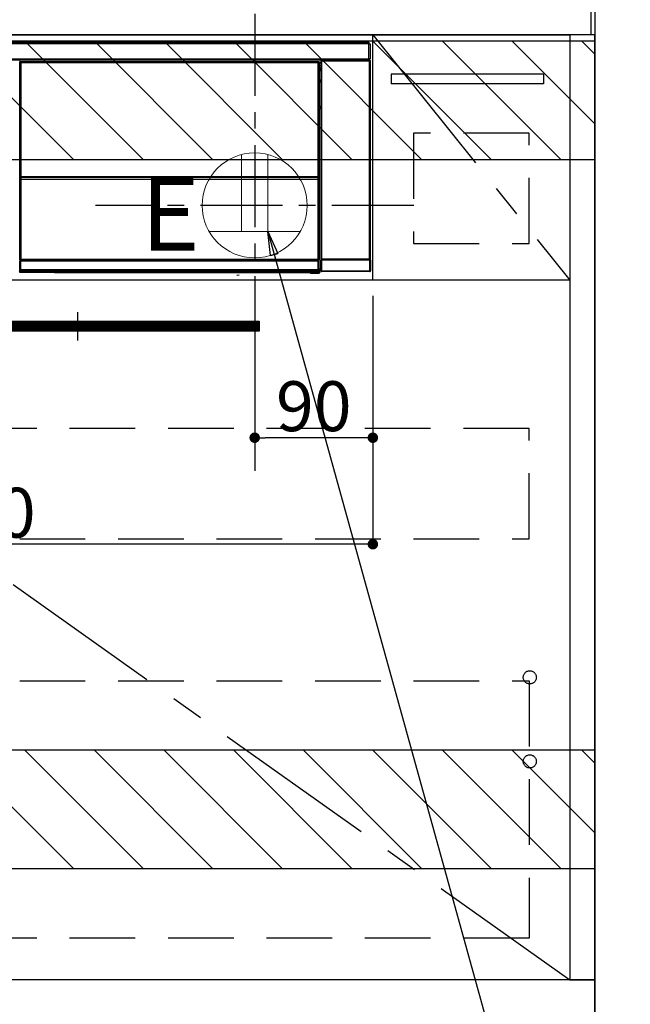
# Model space of a CAD drawing. Extents: x 27948 to 54421, y -22065 to -13188.
# Drawn here: x 45069 to 45534, y -19791 to -19041 of the extents above; entities that cross this region are included whole.
import ezdxf

# ---------------------------------------------------------------- set-up
doc = ezdxf.new("R2010")
doc.units = 0
doc.header["$LTSCALE"] = 50
doc.header["$MEASUREMENT"] = 0
doc.linetypes.add('CENTER', pattern=[2, 1.25, -0.25, 0.25, -0.25])
doc.linetypes.add('HIDDEN', pattern=[0.375, 0.25, -0.125])
doc.layers.get('0').update_dxf_attribs({"linetype": 'CONTINUOUS'})
doc.layers.get('DEFPOINTS').update_dxf_attribs({"color": 146, "linetype": 'CONTINUOUS'})
for name, color, linetype in [('111-壁仕上', 3, 'CONTINUOUS'), ('120-キャビネット（外）', 7, 'CONTINUOUS'), ('121-キャビネット（中）', 253, 'HIDDEN'), ('122-扉', 6, 'CONTINUOUS'), ('123-扉向き', 231, 'CENTER'), ('126-甲板', 2, 'CONTINUOUS'), ('142-把手', 4, 'CONTINUOUS'), ('150-機器', 8, 'CONTINUOUS'), ('160-文字', 254, 'CONTINUOUS'), ('166-寸法B', 11, 'CONTINUOUS'), ('180-補助', 161, 'CONTINUOUS')]:
    doc.layers.add(name, color=color, linetype=linetype)
doc.styles.add('KH001', font='txt')
doc.styles.add('ＭＳ ゴシック', font='txt', dxfattribs={"height": 10})
doc.dimstyles.new('KH1xx015', dxfattribs={"dimscale": 10, "dimtxt": 3.8, "dimasz": 0.8, "dimexe": 0.3, "dimexo": 1.2, "dimgap": 0.5, "dimtad": 3, "dimdec": 1, "dimdsep": 46, "dimlunit": 6, "dimtxsty": 'KH001', "dimblk": 'DOT', "dimcen": 1, "dimdle": 1, "dimclrd": 256, "dimclre": 256, "dimclrt": 256, "dimadec": 0, "dimazin": 0, "dimtfac": 1, "dimtdec": 1, "dimtix": 1, "dimtmove": 2, "dimatfit": 3, "dimldrblk": 'CLOSEDBLANK', "dimfxl": 1, "dimtolj": 1, "dimtzin": 0, "dimlwd": -1, "dimlwe": -1, "dimarcsym": 0})
doc.dimstyles.new('KH1xx030', dxfattribs={"dimscale": 30, "dimtxt": 2, "dimasz": 0.6, "dimexe": 0.3, "dimexo": 1.2, "dimgap": 0.5, "dimtad": 3, "dimdec": 1, "dimdsep": 46, "dimlunit": 6, "dimtxsty": 'KH001', "dimblk": 'DOT', "dimcen": 1, "dimdle": 1, "dimclrd": 256, "dimclre": 256, "dimclrt": 256, "dimadec": 0, "dimazin": 0, "dimtfac": 1, "dimtdec": 1, "dimtix": 1, "dimtmove": 2, "dimatfit": 3, "dimldrblk": 'CLOSEDBLANK', "dimfxl": 1, "dimtolj": 1, "dimtzin": 0, "dimlwd": -1, "dimlwe": -1, "dimarcsym": 0})

# ---------------------------------------------------------------- blocks, each defined once
blk = doc.blocks.new('*D101')
at = {"layer": '166-寸法B', "transparency": 16777216}
for p, q in [((45506.69, -19018.76), (45506.69, -18751.34)), ((45476.69, -18760.34), (46045.05, -18760.34))]:
    blk.add_line(p, q, dxfattribs=at)
at = {"layer": 'DEFPOINTS', "color": 0, "transparency": 16777216}
for p in [(46015.05, -18760.34), (45506.69, -19054.76), (46015.05, -19135.64)]:
    blk.add_point(p, dxfattribs=at)
at = {"layer": '166-寸法B', "transparency": 16777216, "insert": (45760.87, -18710.93), "char_height": 60, "attachment_point": 5, "style": 'KH001'}
blk.add_mtext('\\A1;IHｺﾝｾﾝﾄ位置', dxfattribs=at)
blk = doc.blocks.new('_ClosedBlank')
at = {"color": 0, "linetype": 'ByBlock', "lineweight": -2}
for p, q in [((-1, 0.167), (0, 0)), ((-1, 0.167), (-1, -0.167)), ((0, 0), (-1, -0.167))]:
    blk.add_line(p, q, dxfattribs=at)
blk = doc.blocks.new('_None')
blk = doc.blocks.new('_Dot')
at = {"color": 0, "linetype": 'ByBlock', "lineweight": -2}
blk.add_line((-0.5, 0), (-1, 0), dxfattribs=at)
at = {"color": 0, "linetype": 'ByBlock', "const_width": 0.5}
blk.add_lwpolyline([(-0.25, 0, 1), (0.25, 0, 1)], format="xyb", close=True, dxfattribs=at)
blk = doc.blocks.new('*D102')
at = {"layer": 'DEFPOINTS', "transparency": 16777216}
for p, q in [((45247.69, -19251.51), (45247.69, -19362.47)), ((45337.69, -19251.51), (45337.69, -19362.47)), ((45329.69, -19359.47), (45255.69, -19359.47))]:
    blk.add_line(p, q, dxfattribs=at)
at = {"layer": 'DEFPOINTS', "color": 0, "transparency": 16777216}
for p in [(45247.69, -19239.51), (45337.69, -19239.51), (45247.69, -19359.47)]:
    blk.add_point(p, dxfattribs=at)
at = {"layer": 'DEFPOINTS', "transparency": 16777216, "xscale": 8, "yscale": 8, "zscale": 8, "rotation": 180}
blk.add_blockref('_Dot', (45247.69, -19359.47), dxfattribs=at)
at = {"layer": 'DEFPOINTS', "transparency": 16777216, "xscale": 8, "yscale": 8, "zscale": 8}
blk.add_blockref('_Dot', (45337.69, -19359.47), dxfattribs=at)
at = {"layer": 'DEFPOINTS', "transparency": 16777216, "insert": (45292.69, -19335.47), "char_height": 38, "attachment_point": 5, "style": 'KH001'}
blk.add_mtext('\\A1;90', dxfattribs=at)
blk = doc.blocks.new('*D103')
at = {"layer": 'DEFPOINTS', "transparency": 16777216}
for p, q in [((44737.69, -19251.51), (44737.69, -19443.58)), ((45337.69, -19251.51), (45337.69, -19443.58)), ((45329.69, -19440.58), (44745.69, -19440.58))]:
    blk.add_line(p, q, dxfattribs=at)
at = {"layer": 'DEFPOINTS', "color": 0, "transparency": 16777216}
for p in [(44737.69, -19239.51), (45337.69, -19239.51), (44737.69, -19440.58)]:
    blk.add_point(p, dxfattribs=at)
at = {"layer": 'DEFPOINTS', "transparency": 16777216, "xscale": 8, "yscale": 8, "zscale": 8, "rotation": 180}
blk.add_blockref('_Dot', (44737.69, -19440.58), dxfattribs=at)
at = {"layer": 'DEFPOINTS', "transparency": 16777216, "xscale": 8, "yscale": 8, "zscale": 8}
blk.add_blockref('_Dot', (45337.69, -19440.58), dxfattribs=at)
at = {"layer": 'DEFPOINTS', "transparency": 16777216, "insert": (45037.69, -19416.58), "char_height": 38, "attachment_point": 5, "style": 'KH001'}
blk.add_mtext('\\A1;600', dxfattribs=at)
blk = doc.blocks.new('HT-F6S_S')
at = {"layer": '150-機器', "color": 13, "linetype": 'Continuous'}
for p, q in [((-296.8, -45.78), (296.8, -45.78)), ((296.8, -46.88), (-296.8, -46.88)), ((296.8, -45.78), (296.8, -46.88)), ((296.8, -46.88), (296.8, -46.98)), ((296.8, -46.98), (296.9, -46.98)), ((296.9, -58.28), (296.9, -46.98)), ((296.9, -46.98), (298, -46.98)), ((298, -46.98), (298, -58.28)), ((-296.8, -58.38), (296.8, -58.38)), ((296.8, -59.48), (-296.8, -59.48)), ((260.5, -60.14), (260.33, -59.98)), ((260.33, -59.98), (260.33, -90.43)), ((260.83, -59.48), (260.92, -59.56)), ((260.92, -59.48), (260.92, -59.56)), ((260.92, -59.56), (261, -59.64)), ((261, -59.64), (261, -60.14)), ((261, -59.64), (297.5, -59.64)), ((261.42, -59.57), (261.42, -59.48)), ((261.42, -59.57), (261.92, -59.57)), ((261.92, -59.57), (261.92, -59.48)), ((262.42, -59.56), (262.41, -59.48)), ((262.42, -59.56), (262.42, -59.48)), ((263.25, -59.53), (263.15, -59.48)), ((265.75, -59.53), (263.25, -59.53)), ((265.75, -59.48), (265.75, -59.53)), ((272.75, -59.53), (272.75, -59.48)), ((275.25, -59.53), (272.75, -59.53)), ((275.35, -59.48), (275.25, -59.53)), ((283.83, -59.49), (284.06, -59.6)), ((285.06, -59.61), (285.09, -59.61)), ((286.09, -59.6), (286.2, -59.55)), ((286.2, -59.48), (286.2, -59.55)), ((290.2, -59.55), (290.2, -59.48)), ((290.2, -59.55), (290.31, -59.6)), ((291.31, -59.61), (291.34, -59.61)), ((292.34, -59.6), (292.57, -59.49)), ((295.37, -59.48), (295.45, -59.57)), ((295.45, -59.57), (295.45, -59.48)), ((295.45, -59.57), (296.15, -59.57)), ((296.15, -59.57), (296.15, -59.48)), ((296.9, -58.28), (296.8, -58.28)), ((296.8, -58.28), (296.8, -58.38)), ((296.8, -58.38), (296.8, -59.48)), ((298, -58.28), (296.9, -58.28)), ((297.14, -58.28), (297.14, -59.56)), ((297.31, -59.54), (297.31, -58.28)), ((297.31, -59.54), (297.37, -59.48)), ((297.37, -58.28), (297.37, -59.48)), ((297.67, -59.48), (297.37, -59.48)), ((297.5, -59.64), (297.67, -59.48)), ((297.5, -60.14), (297.5, -59.64)), ((298.17, -59.98), (298, -60.14)), ((298.17, -219.91), (298.17, -59.98)), ((31.09, -61.19), (30.86, -60.96)), ((31.09, -152.19), (31.09, -61.19)), ((31.09, -61.19), (31.17, -61.19)), ((31.17, -61.27), (31.17, -211.5)), ((31.29, -61.39), (31.17, -61.27)), ((31.29, -147.43), (31.29, -61.39)), ((31.29, -61.39), (31.79, -61.39)), ((31.36, -60.46), (31.59, -60.69)), ((31.36, -60.46), (258.74, -60.46)), ((31.59, -60.69), (258.51, -60.69)), ((31.59, -60.69), (31.59, -60.77)), ((31.67, -60.77), (31.79, -60.89)), ((258.43, -60.77), (31.67, -60.77)), ((31.79, -61.39), (31.79, -60.89)), ((31.79, -60.89), (258.31, -60.89)), ((258.31, -61.39), (31.79, -61.39)), ((31.79, -61.39), (31.79, -147.43)), ((258.31, -60.89), (258.43, -60.77)), ((258.31, -61.39), (258.31, -60.89)), ((258.31, -147.43), (258.31, -61.39)), ((258.31, -61.39), (258.81, -61.39)), ((258.51, -60.69), (258.74, -60.46)), ((258.51, -60.69), (258.51, -60.77)), ((258.93, -61.27), (258.81, -61.39)), ((258.81, -61.39), (258.81, -147.43)), ((259.01, -61.19), (258.93, -61.19)), ((258.93, -61.27), (258.93, -75.9)), ((259.24, -60.96), (259.01, -61.19)), ((259.01, -61.19), (259.01, -73.91)), ((259.24, -62.01), (259.17, -62.08)), ((259.17, -62.08), (259.17, -66.48)), ((260.33, -63.7), (259.17, -63.7)), ((259.17, -65.1), (260.33, -65.1)), ((260.33, -66.3), (259.17, -66.3)), ((259.17, -66.48), (259.27, -66.59)), ((259.17, -67.1), (259.27, -67)), ((259.17, -67.1), (260.33, -67.1)), ((259.24, -60.96), (259.24, -62.01)), ((259.27, -67), (259.27, -66.59)), ((260.33, -66.9), (259.27, -66.9)), ((259.27, -67), (260.33, -67)), ((260.5, -210.75), (260.5, -60.14)), ((260.5, -60.14), (261, -60.14)), ((261, -60.14), (261, -210.75)), ((297.5, -60.14), (261, -60.14)), ((297.5, -210.75), (297.5, -60.14)), ((297.5, -60.14), (298, -60.14)), ((298, -60.14), (298, -210.75)), ((259.01, -73.91), (258.93, -73.91)), ((259.16, -74.57), (258.93, -74.57)), ((258.93, -74.59), (259.16, -74.59)), ((259.01, -73.91), (259.16, -74.06)), ((259.16, -74.06), (259.16, -67.6)), ((260.33, -67.6), (259.16, -67.6)), ((259.16, -74.07), (259.16, -74.06)), ((259.16, -74.07), (259.66, -74.07)), ((259.17, -74.56), (259.16, -74.57)), ((259.16, -74.57), (259.16, -74.57)), ((259.16, -75.59), (259.16, -74.57)), ((259.2, -74.53), (259.17, -74.56)), ((259.25, -74.48), (259.2, -74.53)), ((259.31, -74.42), (259.25, -74.48)), ((259.38, -74.34), (259.31, -74.42)), ((259.47, -74.26), (259.38, -74.34)), ((259.56, -74.16), (259.47, -74.26)), ((259.66, -74.07), (259.56, -74.16)), ((259.66, -74.07), (259.66, -75.59)), ((259.1, -76.07), (258.93, -75.9)), ((259.1, -76.07), (259.1, -94.33)), ((260.33, -76.07), (259.1, -76.07)), ((259.16, -75.59), (259.66, -75.59)), ((259.66, -75.59), (259.66, -76.07)), ((259.66, -75.59), (260.33, -75.59)), ((258.93, -94.5), (259.1, -94.33)), ((258.93, -94.5), (258.93, -211)), ((260.33, -95.81), (258.93, -95.81)), ((258.93, -95.83), (260.33, -95.83)), ((258.93, -96.49), (259.01, -96.49)), ((259.16, -96.34), (259.01, -96.49)), ((259.01, -96.49), (259.01, -152.19)), ((259.1, -94.33), (260.33, -94.33)), ((259.16, -96.34), (259.16, -96.33)), ((260.33, -96.33), (259.16, -96.33)), ((259.16, -218.3), (259.16, -96.34)), ((260.33, -95.82), (260.33, -94.33)), ((31.29, -148.01), (31.29, -147.43)), ((31.79, -147.43), (31.29, -147.43)), ((31.79, -148.01), (31.29, -148.01)), ((31.34, -150.27), (31.31, -149.01)), ((31.31, -149.01), (31.31, -149.01)), ((31.79, -147.43), (31.79, -148.01)), ((31.79, -148.01), (258.31, -148.01)), ((31.81, -148.67), (31.81, -148.51)), ((31.81, -148.51), (258.29, -148.51)), ((31.81, -148.51), (31.81, -148.51)), ((258.29, -148.51), (31.81, -148.51)), ((31.81, -148.67), (31.84, -149.93)), ((258.29, -148.67), (31.81, -148.67)), ((31.84, -149.93), (31.84, -150.27)), ((31.84, -149.93), (258.27, -149.93)), ((258.27, -149.93), (258.29, -148.67)), ((258.27, -149.93), (258.27, -150.27)), ((258.29, -148.67), (258.29, -148.51)), ((258.29, -148.51), (258.29, -148.51)), ((258.31, -148.01), (258.31, -147.43)), ((258.81, -147.43), (258.31, -147.43)), ((258.81, -148.01), (258.31, -148.01)), ((258.79, -149.01), (258.76, -150.27)), ((258.79, -149.01), (258.79, -149.01)), ((258.81, -147.43), (258.81, -148.01)), ((31.09, -211.54), (31.09, -152.19)), ((31.09, -152.19), (31.17, -152.19)), ((31.84, -150.27), (31.34, -150.27)), ((31.34, -211.33), (31.34, -150.27)), ((258.27, -150.27), (31.84, -150.27)), ((31.84, -150.27), (31.84, -210.83)), ((258.27, -210.83), (258.27, -150.27)), ((258.76, -150.27), (258.27, -150.27)), ((258.76, -150.27), (258.76, -210.83)), ((258.93, -152.19), (259.01, -152.19)), ((259.01, -152.19), (259.01, -211.54)), ((260.33, -170.46), (260.33, -219.91)), ((31.59, -211.54), (31.09, -211.54)), ((31.15, -212.54), (31.11, -212.54)), ((31.15, -219.32), (31.15, -212.54)), ((31.65, -212.54), (31.15, -212.54)), ((31.34, -211.33), (31.17, -211.5)), ((258.43, -211.5), (31.17, -211.5)), ((31.34, -211.33), (31.35, -211.32)), ((258.27, -211.33), (31.34, -211.33)), ((31.35, -211.32), (31.38, -211.29)), ((31.38, -211.29), (31.42, -211.25)), ((31.42, -211.25), (31.48, -211.18)), ((31.48, -211.18), (31.56, -211.11)), ((31.56, -211.11), (31.65, -211.02)), ((31.59, -211.5), (31.59, -211.54)), ((31.59, -211.54), (258.51, -211.54)), ((31.61, -212.04), (31.65, -212.04)), ((31.65, -211.02), (31.74, -210.93)), ((31.65, -212.04), (31.65, -212.54)), ((31.65, -212.04), (258.45, -212.04)), ((31.65, -212.54), (31.65, -218.83)), ((258.45, -212.54), (31.65, -212.54)), ((31.74, -210.93), (31.84, -210.83)), ((31.84, -210.83), (258.27, -210.83)), ((258.27, -210.83), (258.76, -210.83)), ((258.27, -211.33), (258.27, -210.83)), ((258.43, -211.5), (258.27, -211.33)), ((258.45, -212.04), (258.45, -212.54)), ((258.45, -212.04), (258.49, -212.04)), ((258.45, -218.83), (258.45, -212.54)), ((258.95, -212.54), (258.45, -212.54)), ((258.51, -211.54), (258.51, -211.49)), ((259.01, -211.54), (258.51, -211.54)), ((258.76, -210.83), (258.93, -211)), ((258.95, -212.54), (258.95, -219.32)), ((258.99, -212.54), (258.95, -212.54)), ((260.93, -211.81), (260.43, -211.81)), ((260.43, -219.82), (260.43, -211.81)), ((260.44, -210.81), (260.5, -210.75)), ((260.5, -210.75), (261, -210.75)), ((297.57, -211.81), (260.93, -211.81)), ((260.93, -211.81), (260.93, -219.82)), ((261, -211.25), (260.94, -211.31)), ((260.94, -211.31), (297.56, -211.31)), ((261, -210.75), (297.5, -210.75)), ((261, -211.25), (261, -210.75)), ((297.5, -211.25), (261, -211.25)), ((297.5, -210.75), (297.5, -211.25)), ((297.5, -210.75), (298, -210.75)), ((297.56, -211.31), (297.5, -211.25)), ((298.07, -211.81), (297.57, -211.81)), ((297.57, -219.82), (297.57, -211.81)), ((298, -210.75), (298.06, -210.81)), ((298.07, -211.81), (298.07, -219.82)), ((30.84, -220.49), (31.2, -220.13)), ((31.2, -219.37), (31.15, -219.32)), ((31.2, -220.13), (31.2, -219.37)), ((31.2, -219.37), (31.7, -219.37)), ((31.2, -220.13), (31.7, -220.13)), ((31.7, -220.63), (31.34, -220.99)), ((57.4, -220.99), (31.34, -220.99)), ((31.66, -218.83), (31.65, -218.83)), ((31.66, -218.83), (31.7, -218.87)), ((31.66, -218.83), (258.44, -218.83)), ((31.7, -219.37), (31.7, -218.87)), ((31.7, -218.87), (258.4, -218.87)), ((258.4, -219.37), (31.7, -219.37)), ((31.7, -219.37), (31.7, -220.13)), ((31.7, -220.13), (258.4, -220.13)), ((31.7, -220.63), (31.7, -220.13)), ((258.4, -220.63), (31.7, -220.63)), ((57.4, -220.99), (57.4, -221)), ((57.4, -221), (252.27, -221)), ((74.03, -220.71), (74.02, -220.94)), ((74.02, -220.94), (231.88, -220.94)), ((231.87, -220.71), (74.03, -220.71)), ((196.31, -223.11), (198.05, -222.92)), ((231.88, -220.94), (231.87, -220.71)), ((252.27, -221.3), (252.27, -220.96)), ((252.77, -221.3), (252.27, -221.3)), ((252.77, -220.95), (258.72, -220.95)), ((252.77, -220.95), (252.77, -221.3)), ((252.77, -221.3), (252.77, -221.8)), ((252.77, -221.3), (258.73, -221.3)), ((258.73, -221.8), (252.77, -221.8)), ((258.4, -218.87), (258.44, -218.83)), ((258.4, -219.37), (258.4, -218.87)), ((258.4, -220.13), (258.4, -219.37)), ((258.4, -219.37), (258.9, -219.37)), ((258.4, -220.13), (258.9, -220.13)), ((258.4, -220.63), (258.4, -220.13)), ((258.72, -220.95), (258.4, -220.63)), ((258.45, -218.83), (258.44, -218.83)), ((258.72, -220.95), (258.73, -220.95)), ((258.73, -221.3), (258.73, -220.95)), ((258.73, -221.8), (258.73, -221.3)), ((259.23, -221.3), (258.73, -221.3)), ((258.77, -221.8), (258.73, -221.8)), ((258.95, -219.32), (258.9, -219.37)), ((258.9, -219.37), (258.9, -220.13)), ((258.9, -220.13), (259.23, -220.46)), ((259.16, -218.3), (260.33, -218.3)), ((259.17, -218.8), (259.27, -218.9)), ((260.33, -218.8), (259.17, -218.8)), ((259.23, -220.46), (259.23, -221.3)), ((259.23, -221.3), (259.27, -221.3)), ((259.27, -221.3), (259.27, -218.9)), ((260.33, -218.9), (259.27, -218.9)), ((260.33, -219.91), (260.43, -219.82)), ((260.93, -219.82), (260.43, -219.82)), ((260.93, -220.32), (260.83, -220.41)), ((297.67, -220.41), (260.83, -220.41)), ((260.93, -219.82), (260.93, -220.32)), ((260.93, -219.82), (297.57, -219.82)), ((297.57, -220.32), (260.93, -220.32)), ((297.57, -220.32), (297.57, -219.82)), ((298.07, -219.82), (297.57, -219.82)), ((297.67, -220.41), (297.57, -220.32)), ((298.07, -219.82), (298.17, -219.91))]:
    blk.add_line(p, q, dxfattribs=at)
for points in [[(260.83, -59.48), (260.77, -59.49), (260.71, -59.5), (260.65, -59.52), (260.59, -59.54), (260.54, -59.58), (260.49, -59.62), (260.45, -59.66), (260.41, -59.71), (260.38, -59.77), (260.36, -59.82), (260.34, -59.88), (260.34, -59.95), (260.33, -59.98)], [(265.75, -59.53), (265.78, -59.54), (265.86, -59.54), (265.99, -59.54), (266.18, -59.55), (266.41, -59.55), (266.69, -59.55), (267.01, -59.56), (267.36, -59.56), (267.74, -59.56), (268.15, -59.56), (268.57, -59.56), (269, -59.56), (269.44, -59.56), (269.87, -59.56), (270.3, -59.56), (270.71, -59.56), (271.09, -59.56), (271.45, -59.56), (271.77, -59.55), (272.05, -59.55), (272.29, -59.55), (272.49, -59.55), (272.63, -59.54), (272.71, -59.54), (272.75, -59.53), (272.75, -59.53)], [(283.83, -59.49), (283.82, -59.49), (283.8, -59.49), (283.76, -59.49), (283.7, -59.49), (283.63, -59.48), (283.55, -59.48), (283.46, -59.48), (283.36, -59.48), (283.25, -59.48), (283.13, -59.48), (283.01, -59.48), (282.89, -59.48), (282.83, -59.48)], [(284.06, -59.6), (284.07, -59.6), (284.1, -59.61), (284.14, -59.61), (284.19, -59.61), (284.26, -59.61), (284.34, -59.61), (284.43, -59.61), (284.53, -59.61), (284.64, -59.61), (284.76, -59.61), (284.88, -59.61), (285.01, -59.61), (285.06, -59.61)], [(285.09, -59.61), (285.22, -59.61), (285.34, -59.61), (285.46, -59.61), (285.57, -59.61), (285.68, -59.61), (285.78, -59.61), (285.86, -59.61), (285.94, -59.61), (286, -59.61), (286.04, -59.61), (286.08, -59.61), (286.09, -59.6), (286.09, -59.6)], [(286.2, -59.55), (286.21, -59.55), (286.25, -59.56), (286.33, -59.56), (286.43, -59.56), (286.56, -59.56), (286.71, -59.56), (286.89, -59.56), (287.09, -59.57), (287.31, -59.57), (287.54, -59.57), (287.78, -59.57), (288.02, -59.57), (288.27, -59.57), (288.52, -59.57), (288.77, -59.57), (289, -59.57), (289.22, -59.57), (289.43, -59.56), (289.62, -59.56), (289.78, -59.56), (289.92, -59.56), (290.04, -59.56), (290.12, -59.56), (290.17, -59.55), (290.2, -59.55), (290.2, -59.55)], [(290.31, -59.6), (290.32, -59.6), (290.34, -59.61), (290.38, -59.61), (290.44, -59.61), (290.5, -59.61), (290.59, -59.61), (290.68, -59.61), (290.78, -59.61), (290.89, -59.61), (291.01, -59.61), (291.13, -59.61), (291.25, -59.61), (291.31, -59.61)], [(291.34, -59.61), (291.46, -59.61), (291.59, -59.61), (291.71, -59.61), (291.82, -59.61), (291.92, -59.61), (292.02, -59.61), (292.11, -59.61), (292.18, -59.61), (292.24, -59.61), (292.29, -59.61), (292.32, -59.61), (292.34, -59.6), (292.34, -59.6)], [(293.57, -59.48), (293.44, -59.48), (293.32, -59.48), (293.2, -59.48), (293.09, -59.48), (292.98, -59.48), (292.89, -59.48), (292.8, -59.48), (292.73, -59.49), (292.66, -59.49), (292.62, -59.49), (292.59, -59.49), (292.57, -59.49), (292.57, -59.49)], [(296.15, -59.57), (296.27, -59.57), (296.39, -59.57), (296.51, -59.57), (296.63, -59.57), (296.73, -59.57), (296.83, -59.57), (296.91, -59.57), (296.99, -59.56), (297.05, -59.56), (297.09, -59.56), (297.13, -59.56), (297.14, -59.56)], [(297.14, -59.56), (297.31, -59.54)], [(298.17, -59.98), (298.16, -59.92), (298.15, -59.86), (298.13, -59.8), (298.1, -59.74), (298.07, -59.69), (298.03, -59.64), (297.99, -59.6), (297.94, -59.56), (297.88, -59.53), (297.82, -59.51), (297.76, -59.49), (297.7, -59.48), (297.67, -59.48)], [(31.36, -60.46), (31.3, -60.47), (31.24, -60.48), (31.18, -60.5), (31.12, -60.52), (31.07, -60.56), (31.02, -60.6), (30.98, -60.64), (30.94, -60.69), (30.91, -60.75), (30.89, -60.81), (30.87, -60.87), (30.86, -60.93), (30.86, -60.96)], [(31.67, -60.77), (31.61, -60.77), (31.55, -60.78), (31.49, -60.8), (31.43, -60.83), (31.38, -60.86), (31.33, -60.9), (31.29, -60.95), (31.25, -61), (31.22, -61.05), (31.19, -61.11), (31.18, -61.17), (31.17, -61.23), (31.17, -61.27)], [(258.93, -61.27), (258.93, -61.21), (258.92, -61.15), (258.9, -61.09), (258.87, -61.03), (258.84, -60.98), (258.8, -60.93), (258.75, -60.89), (258.7, -60.85), (258.65, -60.82), (258.59, -60.79), (258.53, -60.78), (258.47, -60.77), (258.43, -60.77)], [(259.24, -60.96), (259.23, -60.9), (259.22, -60.84), (259.2, -60.78), (259.18, -60.72), (259.14, -60.67), (259.1, -60.62), (259.06, -60.58), (259.01, -60.54), (258.95, -60.51), (258.89, -60.49), (258.83, -60.47), (258.77, -60.46), (258.74, -60.46)], [(259.17, -67.1), (259.17, -67.11), (259.17, -67.12), (259.16, -67.14), (259.16, -67.17), (259.16, -67.2), (259.16, -67.24), (259.16, -67.29), (259.16, -67.34), (259.16, -67.4), (259.16, -67.45), (259.16, -67.51), (259.16, -67.58), (259.16, -67.6)], [(258.93, -74.49), (258.98, -74.45), (259.03, -74.41), (259.06, -74.36), (259.1, -74.3), (259.12, -74.25), (259.14, -74.19), (259.16, -74.13), (259.16, -74.07)], [(259.16, -96.33), (259.15, -96.27), (259.14, -96.21), (259.12, -96.15), (259.1, -96.09), (259.06, -96.04), (259.02, -95.99), (258.98, -95.95), (258.93, -95.91)], [(31.29, -148.01), (31.29, -148.13), (31.29, -148.26), (31.29, -148.37), (31.29, -148.49), (31.29, -148.59), (31.3, -148.69), (31.3, -148.78), (31.3, -148.85), (31.3, -148.91), (31.3, -148.96), (31.31, -148.99), (31.31, -149.01), (31.31, -149.01)], [(31.79, -148.01), (31.79, -148.07), (31.79, -148.13), (31.79, -148.19), (31.79, -148.25), (31.79, -148.3), (31.8, -148.35), (31.8, -148.39), (31.8, -148.43), (31.8, -148.46), (31.8, -148.48), (31.81, -148.5), (31.81, -148.51), (31.81, -148.51)], [(258.29, -148.51), (258.29, -148.5), (258.3, -148.49), (258.3, -148.47), (258.3, -148.44), (258.3, -148.41), (258.3, -148.37), (258.3, -148.32), (258.31, -148.27), (258.31, -148.22), (258.31, -148.16), (258.31, -148.1), (258.31, -148.04), (258.31, -148.01)], [(258.79, -149.01), (258.79, -149), (258.8, -148.97), (258.8, -148.93), (258.8, -148.88), (258.8, -148.81), (258.8, -148.73), (258.8, -148.64), (258.81, -148.53), (258.81, -148.42), (258.81, -148.31), (258.81, -148.19), (258.81, -148.06), (258.81, -148.01)], [(31.09, -211.54), (31.09, -211.66), (31.09, -211.79), (31.1, -211.91), (31.1, -212.02), (31.1, -212.12), (31.1, -212.22), (31.1, -212.31), (31.1, -212.38), (31.1, -212.44), (31.11, -212.49), (31.11, -212.52), (31.11, -212.54), (31.11, -212.54)], [(31.59, -211.54), (31.59, -211.6), (31.59, -211.66), (31.6, -211.72), (31.6, -211.78), (31.6, -211.83), (31.6, -211.88), (31.6, -211.92), (31.6, -211.96), (31.6, -211.99), (31.61, -212.01), (31.61, -212.03), (31.61, -212.04), (31.61, -212.04)], [(258.43, -211.5), (258.49, -211.5), (258.55, -211.48), (258.61, -211.47), (258.67, -211.44), (258.72, -211.41), (258.77, -211.37), (258.81, -211.32), (258.85, -211.27), (258.88, -211.22), (258.91, -211.16), (258.92, -211.1), (258.93, -211.04), (258.93, -211)], [(258.49, -212.04), (258.49, -212.04), (258.49, -212.02), (258.49, -212), (258.5, -211.98), (258.5, -211.95), (258.5, -211.91), (258.5, -211.86), (258.5, -211.81), (258.5, -211.76), (258.51, -211.7), (258.51, -211.64), (258.51, -211.58), (258.51, -211.54)], [(258.99, -212.54), (258.99, -212.53), (258.99, -212.51), (258.99, -212.47), (259, -212.42), (259, -212.35), (259, -212.27), (259, -212.18), (259, -212.08), (259, -211.97), (259, -211.85), (259.01, -211.73), (259.01, -211.61), (259.01, -211.54)], [(260.44, -210.81), (260.44, -210.82), (260.44, -210.84), (260.44, -210.88), (260.44, -210.93), (260.43, -211), (260.43, -211.08), (260.43, -211.17), (260.43, -211.27), (260.43, -211.38), (260.43, -211.5), (260.43, -211.62), (260.43, -211.75), (260.43, -211.81)], [(260.94, -211.31), (260.94, -211.31), (260.94, -211.32), (260.94, -211.34), (260.94, -211.37), (260.93, -211.4), (260.93, -211.44), (260.93, -211.49), (260.93, -211.54), (260.93, -211.6), (260.93, -211.65), (260.93, -211.71), (260.93, -211.78), (260.93, -211.81)], [(297.57, -211.81), (297.57, -211.74), (297.57, -211.68), (297.57, -211.62), (297.57, -211.57), (297.57, -211.51), (297.57, -211.47), (297.57, -211.42), (297.56, -211.39), (297.56, -211.36), (297.56, -211.33), (297.56, -211.32), (297.56, -211.31), (297.56, -211.31)], [(298.07, -211.81), (298.07, -211.68), (298.07, -211.56), (298.07, -211.44), (298.07, -211.33), (298.07, -211.22), (298.07, -211.13), (298.07, -211.04), (298.06, -210.97), (298.06, -210.91), (298.06, -210.86), (298.06, -210.83), (298.06, -210.81), (298.06, -210.81)], [(30.84, -220.49), (30.84, -220.55), (30.85, -220.62), (30.87, -220.67), (30.9, -220.73), (30.93, -220.78), (30.97, -220.83), (31.02, -220.88), (31.07, -220.91), (31.12, -220.94), (31.18, -220.97), (31.24, -220.98), (31.3, -220.99), (31.34, -220.99)], [(31.65, -218.83), (31.59, -218.84), (31.53, -218.85), (31.47, -218.87), (31.41, -218.9), (31.36, -218.93), (31.31, -218.97), (31.27, -219.01), (31.23, -219.06), (31.2, -219.12), (31.18, -219.18), (31.16, -219.24), (31.15, -219.3), (31.15, -219.32)], [(252.77, -220.95), (252.71, -220.95), (252.65, -220.95), (252.59, -220.95), (252.53, -220.95), (252.48, -220.95), (252.43, -220.95), (252.39, -220.95), (252.35, -220.95), (252.32, -220.95), (252.3, -220.95), (252.28, -220.95), (252.27, -220.96), (252.27, -220.96)], [(258.95, -219.32), (258.94, -219.26), (258.93, -219.2), (258.91, -219.14), (258.88, -219.09), (258.85, -219.04), (258.81, -218.99), (258.76, -218.95), (258.71, -218.91), (258.66, -218.88), (258.6, -218.86), (258.54, -218.84), (258.47, -218.83), (258.45, -218.83)], [(258.73, -220.95), (258.79, -220.94), (258.85, -220.93), (258.91, -220.91), (258.97, -220.88), (259.02, -220.85), (259.07, -220.81), (259.11, -220.76), (259.15, -220.71), (259.18, -220.66), (259.2, -220.6), (259.22, -220.54), (259.23, -220.48), (259.23, -220.46)], [(258.77, -221.8), (258.83, -221.8), (258.89, -221.78), (258.95, -221.77), (259.01, -221.74), (259.06, -221.71), (259.11, -221.67), (259.16, -221.62), (259.19, -221.57), (259.22, -221.52), (259.25, -221.46), (259.26, -221.4), (259.27, -221.34), (259.27, -221.3)], [(259.16, -218.3), (259.16, -218.36), (259.16, -218.42), (259.16, -218.48), (259.16, -218.54), (259.16, -218.59), (259.16, -218.64), (259.16, -218.68), (259.16, -218.72), (259.16, -218.75), (259.17, -218.77), (259.17, -218.79), (259.17, -218.8), (259.17, -218.8)], [(260.33, -219.91), (260.34, -219.98), (260.35, -220.04), (260.37, -220.1), (260.4, -220.15), (260.43, -220.21), (260.47, -220.25), (260.51, -220.3), (260.56, -220.33), (260.62, -220.36), (260.68, -220.39), (260.74, -220.4), (260.8, -220.41), (260.83, -220.41)], [(297.67, -220.41), (297.73, -220.41), (297.79, -220.4), (297.85, -220.38), (297.91, -220.35), (297.96, -220.32), (298.01, -220.28), (298.05, -220.23), (298.09, -220.18), (298.12, -220.13), (298.14, -220.07), (298.16, -220.01), (298.16, -219.95), (298.17, -219.91)]]:
    blk.add_lwpolyline(points, dxfattribs=at)
for centre, radius, start, end in [((261, -60.14), 0.5, 90.00759, 179.99113), ((261.29, -44.94), 14.63, 268.52497, 270.48381), ((262.05, -45.24), 14.33, 269.50017, 271.49959), ((297.5, -60.14), 0.5, 0.00693, 89.99435), ((31.59, -61.19), 0.5, 90.02082, 179.97961), ((31.79, -61.39), 0.5, 90.02082, 179.97961), ((258.31, -61.39), 0.5, 0.02325, 89.97761), ((258.51, -61.19), 0.5, 0.01839, 89.98246), ((258.51, -73.91), 0.5, 328.23386, 359.98596), ((259.66, -75.59), 0.5, 180, 252.77268), ((258.51, -96.49), 0.5, 0.01404, 31.76614), ((31.81, -149.01), 0.5, 90.02125, 179.98003), ((31.81, -149.01), 0.5, 90.01935, 179.98022), ((31.75, -149.11), 0.452, 82.4823, 167.0985), ((31.78, -150.37), 0.452, 82.48137, 167.09943), ((258.32, -150.37), 0.452, 12.90287, 97.51754), ((258.29, -149.01), 0.5, 0.01797, 89.97862), ((258.29, -149.01), 0.5, 0.01796, 89.98033), ((258.35, -149.11), 0.452, 12.89521, 97.52199), ((31.61, -212.54), 0.5, 90.00622, 180.00338), ((31.65, -212.54), 0.5, 90.00601, 180.0036), ((258.26, -210.83), 0.5, 270.02111, 359.97719), ((258.45, -212.54), 0.5, 0, 90), ((258.49, -212.54), 0.5, 0, 90), ((260.94, -210.81), 0.5, 180.00349, 269.9931), ((261, -210.75), 0.5, 180.00717, 269.99454), ((297.5, -210.75), 0.5, 270, 359.99477), ((297.56, -210.81), 0.5, 270.00886, 359.99114), ((31.7, -219.37), 0.5, 90.01911, 179.98025), ((31.7, -220.13), 0.5, 180.02146, 269.97918), ((252.77, -221.3), 0.5, 180, 270), ((258.4, -219.37), 0.5, 0.02281, 89.9789), ((258.4, -220.13), 0.5, 270.02282, 359.97547), ((258.73, -221.3), 0.5, 270, 0.00742), ((260.93, -219.82), 0.5, 180.0096, 269.99211), ((297.57, -219.82), 0.5, 270.00595, 359.99234)]:
    blk.add_arc(centre, radius, start, end, dxfattribs=at)
blk = doc.blocks.new('ｺﾝｾﾝﾄ 展開用')
at = {"layer": '160-文字', "color": 4, "linetype": 'Continuous', "lineweight": 20}
for p, q in [((-20, 34.64), (-20, -34.64)), ((38.73, 10), (-20, 10)), ((38.73, -10), (-20, -10))]:
    blk.add_line(p, q, dxfattribs=at)
blk.add_circle((0, 0), 40, dxfattribs=at)
blk = doc.blocks.new('P256_277')
at = {"layer": '122-扉'}
h = blk.add_hatch(dxfattribs=at)
h.set_pattern_fill('ANSI31', color=256, scale=5, style=0)
h.set_pattern_definition([(45, (-289683.09336, 26709.8852), (-0.4419417382, 0.4419417382), [])])
h.paths.add_polyline_path([(-138.5, 7.5), (-138.5, 0), (138.5, 0), (138.5, 7.5)])
blk.add_lwpolyline([(-138.5, 7.5), (-138.5, 0), (138.5, 0), (138.5, 7.5)], close=True, dxfattribs=at)
at = {"layer": 'DEFPOINTS', "linetype": 'CENTER'}
for p, q in [((0, 14.55), (0, -7.05)), ((9.91, 3.75), (-9.91, 3.75))]:
    blk.add_line(p, q, dxfattribs=at)
blk = doc.blocks.new('*D183')
at = {"layer": '166-寸法B', "transparency": 16777216}
for p, q in [((45786.19, -19012.51), (46371.63, -19012.51)), ((46362.63, -19854.51), (46362.63, -19030.51)), ((45542.69, -19872.51), (46371.63, -19872.51))]:
    blk.add_line(p, q, dxfattribs=at)
at = {"layer": 'DEFPOINTS', "color": 0, "transparency": 16777216}
for p in [(45750.19, -19012.51), (46362.63, -19012.51), (45506.69, -19872.51)]:
    blk.add_point(p, dxfattribs=at)
at = {"layer": '166-寸法B', "transparency": 16777216, "xscale": 18, "yscale": 18, "zscale": 18}
for p, rotation in [((46362.63, -19012.51), 90), ((46362.63, -19872.51), 270)]:
    blk.add_blockref('_Dot', p, dxfattribs=dict(at, rotation=rotation))
at = {"layer": '166-寸法B', "transparency": 16777216, "insert": (46312.62, -19442.51), "char_height": 60, "attachment_point": 5, "rotation": 90, "style": 'KH001'}
blk.add_mtext('\\A1;860(910)', dxfattribs=at)
blk = doc.blocks.new('*D232')
at = {"layer": '166-寸法B', "transparency": 16777216}
for p, q in [((45542.69, -19182.51), (46236.63, -19182.51)), ((46227.63, -19200.51), (46227.63, -19854.51)), ((45542.69, -19872.51), (46236.63, -19872.51))]:
    blk.add_line(p, q, dxfattribs=at)
at = {"layer": 'DEFPOINTS', "color": 0, "transparency": 16777216}
for p in [(45506.69, -19182.51), (45506.69, -19872.51), (46227.63, -19872.51)]:
    blk.add_point(p, dxfattribs=at)
at = {"layer": '166-寸法B', "transparency": 16777216, "xscale": 18, "yscale": 18, "zscale": 18}
for p, rotation in [((46227.63, -19182.51), 90), ((46227.63, -19872.51), 270)]:
    blk.add_blockref('_Dot', p, dxfattribs=dict(at, rotation=rotation))
at = {"layer": '166-寸法B', "transparency": 16777216, "insert": (46177.62, -19527.51), "char_height": 60, "attachment_point": 5, "rotation": 90, "style": 'KH001'}
blk.add_mtext('\\A1;690(740)', dxfattribs=at)
blk = doc.blocks.new('*D234')
at = {"layer": '166-寸法B', "transparency": 16777216}
for p, q in [((45542.69, -17472.51), (46506.63, -17472.51)), ((46497.63, -19854.51), (46497.63, -17490.51)), ((45542.69, -19872.51), (46506.63, -19872.51))]:
    blk.add_line(p, q, dxfattribs=at)
at = {"layer": 'DEFPOINTS', "color": 0, "transparency": 16777216}
for p in [(45506.69, -17472.51), (46497.63, -17472.51), (45506.69, -19872.51)]:
    blk.add_point(p, dxfattribs=at)
at = {"layer": '166-寸法B', "transparency": 16777216, "xscale": 18, "yscale": 18, "zscale": 18}
for p, rotation in [((46497.63, -17472.51), 90), ((46497.63, -19872.51), 270)]:
    blk.add_blockref('_Dot', p, dxfattribs=dict(at, rotation=rotation))
at = {"layer": '166-寸法B', "transparency": 16777216, "insert": (46448.82, -18672.51), "char_height": 60, "attachment_point": 5, "rotation": 90, "style": 'KH001'}
blk.add_mtext('\\A1;2,400', dxfattribs=at)
blk = doc.blocks.new('*D318')
at = {"layer": '166-寸法B', "transparency": 16777216}
for p, q in [((43867.69, -19350.83), (43867.69, -20033.33)), ((45506.69, -19908.51), (45506.69, -20033.33)), ((43885.69, -20024.33), (45488.69, -20024.33))]:
    blk.add_line(p, q, dxfattribs=at)
at = {"layer": 'DEFPOINTS', "color": 0, "transparency": 16777216}
for p in [(43867.69, -19314.83), (45506.69, -19872.51), (45506.69, -20024.33)]:
    blk.add_point(p, dxfattribs=at)
at = {"layer": '166-寸法B', "transparency": 16777216, "xscale": 18, "yscale": 18, "zscale": 18, "rotation": 180}
blk.add_blockref('_Dot', (43867.69, -20024.33), dxfattribs=at)
at = {"layer": '166-寸法B', "transparency": 16777216, "xscale": 18, "yscale": 18, "zscale": 18}
blk.add_blockref('_Dot', (45506.69, -20024.33), dxfattribs=at)
at = {"layer": '166-寸法B', "transparency": 16777216, "insert": (44687.19, -19975.52), "char_height": 60, "attachment_point": 5, "style": 'KH001'}
blk.add_mtext('\\A1;1,639', dxfattribs=at)

msp = doc.modelspace()

# ---------------------------------------------------------------- hatches: boundary and pattern name
at = {"layer": '180-補助'}
h = msp.add_hatch(dxfattribs=at)
h.set_pattern_fill('ANSI31', color=13, scale=300, style=0)
h.set_pattern_definition([(135, (539830.646, -19229.747), (26.5165043, 26.5165043), [])])
h.paths.add_polyline_path([(45506.69, -19057.51), (44598.69, -19057.51), (44598.69, -19147.51), (45506.69, -19147.51)])
h = msp.add_hatch(dxfattribs=at)
h.set_pattern_fill('ANSI31', color=13, scale=300, style=0)
h.set_pattern_definition([(135, (539830.646, -19769.747), (26.5165043, 26.5165043), [])])
h.paths.add_polyline_path([(45506.69, -19597.51), (44598.69, -19597.51), (44598.69, -19687.51), (45506.69, -19687.51)])

# ---------------------------------------------------------------- linework, layer by layer
at = {"layer": '111-壁仕上', "ltscale": 2}
msp.add_line((45506.69, -17472.51), (45506.69, -19872.51), dxfattribs=at)
at = {"layer": '120-キャビネット（外）', "color": 6}
for points in [[(44737.69, -19052.51), (45487.69, -19052.51), (45487.69, -19772.51), (44737.69, -19772.51)], [(45506.69, -19052.51), (45487.69, -19052.51), (45487.69, -19772.51), (45506.69, -19772.51)], [(45506.69, -19772.51), (44437.69, -19772.51), (44437.69, -19872.51), (45506.69, -19872.51)]]:
    msp.add_lwpolyline(points, close=True, dxfattribs=at)
at = {"layer": '121-キャビネット（中）', "color": 13, "ltscale": 4}
for points in [[(45456.69, -19127.51), (45368.69, -19127.51), (45368.69, -19211.51), (45456.69, -19211.51)], [(45456.69, -19352.51), (44768.69, -19352.51), (44768.69, -19436.51), (45456.69, -19436.51)], [(44768.69, -19544.61), (45456.69, -19544.61), (45456.69, -19740.61), (44768.69, -19740.61)]]:
    msp.add_lwpolyline(points, close=True, dxfattribs=at)
for centre in [(45457.19, -19542.01), (45457.19, -19606.01), (45457.19, -19606.01)]:
    msp.add_circle(centre, 5, dxfattribs=at)
at = {"layer": '122-扉'}
for p, q in [((45337.69, -19239.51), (45337.69, -19052.51)), ((45467.69, -19082.51), (45351.69, -19082.51)), ((45351.69, -19082.51), (45351.69, -19090.01)), ((45467.69, -19082.51), (45467.69, -19090.01)), ((45467.69, -19090.01), (45351.69, -19090.01)), ((45487.69, -19239.51), (44737.69, -19239.51))]:
    msp.add_line(p, q, dxfattribs=at)
at = {"layer": '123-扉向き', "ltscale": 2}
for p, q in [((45337.69, -19052.51), (45487.69, -19239.51)), ((44737.69, -19239.51), (45487.69, -19772.51))]:
    msp.add_line(p, q, dxfattribs=at)
at = {"layer": '126-甲板'}
msp.add_lwpolyline([(42915.69, -19012.51), (45503.69, -19012.51), (45503.69, -19052.51), (42915.69, -19052.51)], close=True, dxfattribs=at)
at = {"layer": '180-補助', "color": 13}
for points in [[(45506.69, -19057.51), (44598.69, -19057.51), (44598.69, -19147.51), (45506.69, -19147.51)], [(45506.69, -19597.51), (44598.69, -19597.51), (44598.69, -19687.51), (45506.69, -19687.51)]]:
    msp.add_lwpolyline(points, close=True, dxfattribs=at)
at = {"layer": 'DEFPOINTS', "linetype": 'CENTER'}
for p, q in [((45247.69, -18936.53), (45247.69, -19384.81)), ((45368.87, -19182.51), (45126.51, -19182.51))]:
    msp.add_line(p, q, dxfattribs=at)

# ---------------------------------------------------------------- block references
at = {"layer": '142-把手', "xscale": -1}
msp.add_blockref('P256_277', (45112.69, -19278.26), dxfattribs=at)
at = {"layer": '150-機器'}
msp.add_blockref('HT-F6S_S', (45037.69, -19012.51), dxfattribs=at)
at = {"layer": '160-文字', "rotation": 90}
msp.add_blockref('ｺﾝｾﾝﾄ 展開用', (45247.69, -19182.51), dxfattribs=at)

# ---------------------------------------------------------------- texts
at = {"layer": '160-文字', "color": 4, "lineweight": 0, "insert": (45160.93, -19160.97), "char_height": 56, "attachment_point": 1, "line_spacing_factor": 0.782827, "style": 'ＭＳ ゴシック'}
msp.add_mtext('E', dxfattribs=at)

# ---------------------------------------------------------------- dimensions: what is measured, and where the dimension line sits
at = {"layer": '166-寸法B'}
dim = msp.add_linear_dim(base=(46497.63, -17472.51), p1=(45506.69, -19872.51), p2=(45506.69, -17472.51), angle=90, dimstyle='KH1xx030', dxfattribs=at)
dim.commit()
dim.dimension.update_dxf_attribs({"geometry": '*D234', "text_midpoint": (46448.82, -18672.51)})
dim = msp.add_linear_dim(base=(46015.05, -18760.34), p1=(45506.69, -19054.76), p2=(46015.05, -19135.64), angle=180, text='IHｺﾝｾﾝﾄ位置', dimstyle='KH1xx030', override={"dimblk1": 'None', "dimblk2": 'None', "dimsah": 1, "dimse2": 1}, dxfattribs=at)
dim.commit()
dim.dimension.update_dxf_attribs({"geometry": '*D101', "text_midpoint": (45760.87, -18710.93)})
for base, p1, p2, override, picture, middle in [((46362.63, -19012.51), (45506.69, -19872.51), (45750.19, -19012.51), {"dimpost": '(910)'}, '*D183', (46312.62, -19442.51)), ((46227.63, -19872.51), (45506.69, -19182.51), (45506.69, -19872.51), {"dimpost": '(740)'}, '*D232', (46177.62, -19527.51))]:
    dim = msp.add_linear_dim(base=base, p1=p1, p2=p2, angle=90, dimstyle='KH1xx030', override=override, dxfattribs=at)
    dim.commit()
    dim.dimension.update_dxf_attribs({"geometry": picture, "text_midpoint": middle})
dim = msp.add_linear_dim(base=(45506.69, -20024.33), p1=(43867.69, -19314.83), p2=(45506.69, -19872.51), dimstyle='KH1xx030', dxfattribs=at)
dim.commit()
dim.dimension.update_dxf_attribs({"geometry": '*D318', "text_midpoint": (44687.19, -19975.52)})
at = {"layer": 'DEFPOINTS'}
dim = msp.add_linear_dim(base=(44737.69, -19440.58), p1=(45337.69, -19239.51), p2=(44737.69, -19239.51), angle=180, dimstyle='KH1xx015', dxfattribs=at)
dim.commit()
dim.dimension.update_dxf_attribs({"geometry": '*D103', "text_midpoint": (45037.69, -19416.58)})
dim = msp.add_linear_dim(base=(45247.69, -19359.47), p1=(45337.69, -19239.51), p2=(45247.69, -19239.51), dimstyle='KH1xx015', dxfattribs=at)
dim.commit()
dim.dimension.update_dxf_attribs({"geometry": '*D102', "text_midpoint": (45292.69, -19335.47)})

# ---------------------------------------------------------------- leaders
at = {"layer": '160-文字', "annotation_type": 0, "has_hookline": 1, "hookline_direction": 0, "text_width": 1397.06}
msp.add_leader([(45257.69, -19202.51), (45726.13, -20891.81), (45744.13, -20891.81)], dimstyle='KH1xx030', override={"dimgap": 0.5, "dimtad": 1}, dxfattribs=at)

doc.saveas('drawing.dxf')
